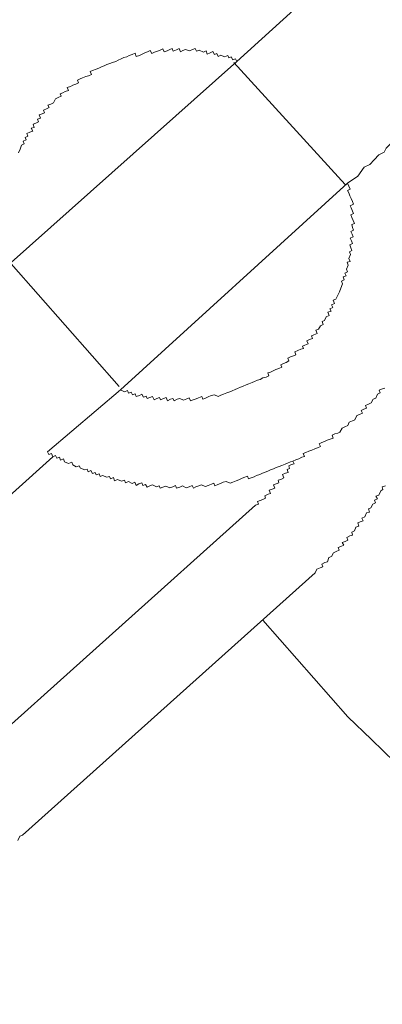
# Model space of a CAD drawing. Units: inches. Extents: x -11840 to 10930, y -8243 to 9824.
# Drawn here: x -4255 to -4172, y -140 to 84 of the extents above; entities that cross this region are included whole.
import ezdxf

# ---------------------------------------------------------------- set-up
doc = ezdxf.new("R2010")
doc.units = ezdxf.units.IN
doc.header["$MEASUREMENT"] = 0
doc.layers.add('图层 1', color=7, linetype='Continuous')

msp = doc.modelspace()

# ---------------------------------------------------------------- linework, layer by layer
at = {"layer": '图层 1', "color": 7, "lineweight": 9}
for points in [[(-4205.16, 74.76), (-4188.81, 89.6)], [(-4205.16, 74.76), (-4205.43, 75.43), (-4206.05, 75.16), (-4206.41, 75.83), (-4206.94, 75.61), (-4207.21, 76.19), (-4207.92, 75.87), (-4208.81, 76.23), (-4209.43, 75.96), (-4209.7, 76.63), (-4210.27, 76.36), (-4210.58, 77.07), (-4211.21, 76.81), (-4211.92, 76.5), (-4212.14, 77.21), (-4212.76, 76.94), (-4213.74, 77.39), (-4214.36, 77.12), (-4214.63, 77.74), (-4215.29, 77.52), (-4215.92, 77.21), (-4216.85, 77.56), (-4217.43, 77.3), (-4218, 77.03), (-4218.27, 77.74), (-4218.89, 77.47), (-4219.65, 77.16), (-4219.87, 77.74), (-4220.45, 77.52), (-4221.07, 77.25), (-4221.74, 76.99), (-4222.05, 77.7), (-4222.63, 77.39), (-4223.29, 77.16), (-4223.91, 76.9), (-4224.58, 76.63), (-4224.89, 77.3), (-4225.51, 77.03), (-4226.18, 76.76), (-4226.76, 76.5), (-4227.38, 76.19), (-4228.14, 75.96), (-4228.36, 76.67), (-4229.03, 76.41), (-4229.74, 76.14), (-4230.22, 75.87), (-4230.94, 75.7), (-4231.56, 75.39), (-4232.27, 75.12), (-4232.8, 74.81), (-4233.56, 74.54), (-4234.14, 74.36), (-4234.85, 74.1), (-4235.42, 73.83), (-4236.05, 73.61), (-4236.67, 73.3), (-4237.29, 73.07), (-4238.09, 72.76), (-4238.67, 72.5), (-4238.36, 71.83), (-4238.98, 71.52), (-4239.6, 71.34), (-4240.36, 71.03), (-4240.93, 70.81), (-4241.56, 70.54), (-4241.29, 69.92), (-4241.91, 69.65), (-4242.62, 69.39), (-4243.16, 69.08), (-4243.87, 68.85), (-4243.6, 68.14), (-4244.31, 67.92), (-4244.84, 67.61), (-4245.51, 67.43), (-4245.24, 66.85), (-4245.91, 66.54), (-4246.53, 66.28), (-4246.98, 65.39), (-4247.6, 65.08), (-4248.27, 64.85), (-4248, 64.28), (-4248.62, 63.97), (-4249.29, 63.7), (-4249.07, 63.08), (-4249.6, 62.85), (-4250.31, 62.59), (-4250, 61.88), (-4250.67, 61.61), (-4250.44, 60.99), (-4251.02, 60.72), (-4251.64, 60.46), (-4251.42, 59.74), (-4252.09, 59.57), (-4251.73, 58.9), (-4252.44, 58.63), (-4253.06, 58.32), (-4252.89, 57.74), (-4253.46, 57.48), (-4253.24, 56.9), (-4253.91, 56.59), (-4253.69, 55.97), (-4254.31, 55.7), (-4254.62, 54.81), (-4254.98, 53.92)], [(-4257.38, 28.28), (-4205.16, 74.76)], [(-4205.83, 74.54), (-4180.37, 46.68)], [(-4164.02, 61.57), (-4165.39, 59.57), (-4166.68, 58.94), (-4167.66, 57.79), (-4168.77, 56.54), (-4169.93, 56.06), (-4170.99, 54.99), (-4171.48, 54.06), (-4172.72, 53.52), (-4173.79, 52.37), (-4174.72, 51.26), (-4176.06, 50.68), (-4177.48, 48.59), (-4179.83, 46.99)], [(-4231.74, -0.2), (-4230.8, -0.64), (-4230.14, -0.29), (-4229.87, -0.91), (-4229.25, -0.69), (-4228.98, -1.31), (-4228.36, -1.09), (-4228.09, -1.71), (-4227.38, -1.44), (-4226.8, -1.13), (-4226.45, -1.84), (-4225.87, -1.62), (-4225.6, -2.15), (-4224.98, -1.89), (-4224.36, -1.67), (-4224.05, -2.42), (-4223.38, -2.11), (-4222.8, -1.89), (-4222.54, -2.42), (-4221.87, -2.15), (-4221.29, -1.93), (-4220.98, -2.64), (-4220.32, -2.33), (-4219.74, -2.11), (-4219.47, -2.69), (-4218.76, -2.33), (-4218.14, -2.11), (-4217.29, -2.51), (-4216.58, -2.24), (-4216.01, -2.02), (-4215.74, -2.69), (-4215.07, -2.47), (-4214.45, -2.2), (-4213.87, -1.98), (-4213.12, -1.67), (-4212.89, -2.29), (-4212.27, -2.07), (-4211.65, -1.8), (-4210.98, -1.49), (-4210.27, -1.27), (-4209.43, -1.67), (-4208.81, -1.36), (-4208.18, -1.13), (-4207.43, -0.82), (-4206.76, -0.6), (-4206.19, -0.38), (-4205.52, -0.07), (-4204.99, 0.16), (-4204.27, 0.42), (-4203.7, 0.64), (-4202.99, 0.96), (-4202.41, 1.22), (-4201.65, 1.49), (-4201.07, 1.71), (-4200.41, 2.02), (-4199.83, 2.2), (-4199.16, 2.56), (-4198.45, 2.73), (-4197.83, 3), (-4198.05, 3.71), (-4197.48, 3.89), (-4196.85, 4.2), (-4196.19, 4.47), (-4195.52, 4.69), (-4194.85, 5.04), (-4195.12, 5.58), (-4194.45, 5.84), (-4193.83, 6.11), (-4193.25, 6.42), (-4193.52, 7.09), (-4192.9, 7.35), (-4192.19, 7.62), (-4191.65, 7.84), (-4191.92, 8.51), (-4191.21, 8.82), (-4190.54, 9.09), (-4189.92, 9.27), (-4190.1, 9.84), (-4189.57, 10.06), (-4188.86, 10.33), (-4189.17, 11.04), (-4188.54, 11.31), (-4187.83, 11.58), (-4188.1, 12.15), (-4187.52, 12.38), (-4186.77, 12.73), (-4187.08, 13.44), (-4186.46, 13.71), (-4186.01, 14.46), (-4185.39, 14.73), (-4185.66, 15.44), (-4185.08, 15.66), (-4184.72, 16.51), (-4184.01, 16.82), (-4184.32, 17.53), (-4183.61, 17.8), (-4183.88, 18.33), (-4183.21, 18.6), (-4183.52, 19.26), (-4182.81, 19.53), (-4183.12, 20.29), (-4182.5, 20.55), (-4182.1, 21.44), (-4181.7, 22.24), (-4181.39, 23.08), (-4180.99, 24.06), (-4181.26, 24.68), (-4180.59, 24.95), (-4180.81, 25.62), (-4180.15, 25.84), (-4180.46, 26.46), (-4179.88, 26.77), (-4180.1, 27.39), (-4179.7, 28.28), (-4179.92, 28.95), (-4179.26, 29.17), (-4179.57, 29.84), (-4179.17, 30.73), (-4179.43, 31.31), (-4178.86, 31.62), (-4179.08, 32.28), (-4179.35, 32.95), (-4178.72, 33.26), (-4178.95, 33.88), (-4179.21, 34.46), (-4178.55, 34.73), (-4178.81, 35.39), (-4179.08, 36.02), (-4178.46, 36.28), (-4178.68, 36.86), (-4178.9, 37.57), (-4178.28, 37.84), (-4178.55, 38.46), (-4178.86, 39.17), (-4179.12, 39.79), (-4178.46, 40.06), (-4178.68, 40.64), (-4178.99, 41.35), (-4179.21, 41.88), (-4178.5, 42.19), (-4178.72, 42.86), (-4179.03, 43.48), (-4179.35, 44.15), (-4179.57, 44.81), (-4179.83, 45.35), (-4179.26, 45.66), (-4179.52, 46.32), (-4179.83, 46.99)], [(-4179.83, 46.99), (-4231.74, -0.2)], [(-4232, 0.56), (-4256.71, 28.59)], [(-4248.4, -14.29), (-4248.09, -14.95), (-4247.47, -14.73), (-4247.15, -15.44), (-4246.53, -15.13), (-4246.27, -15.8), (-4245.64, -15.53), (-4245.38, -16.2), (-4244.71, -15.93), (-4244.49, -16.6), (-4243.56, -16.95), (-4242.84, -16.69), (-4242.62, -17.31), (-4241.82, -17.71), (-4241.16, -17.49), (-4240.84, -18.06), (-4239.87, -18.46), (-4239.29, -18.24), (-4239.07, -18.86), (-4238.45, -18.55), (-4238.13, -19.26), (-4237.47, -19), (-4237.25, -19.57), (-4236.58, -19.31), (-4236.31, -19.97), (-4235.78, -19.75), (-4234.8, -20.11), (-4234.18, -19.93), (-4233.96, -20.46), (-4233.29, -20.2), (-4233.07, -20.91), (-4232.4, -20.64), (-4231.47, -21), (-4230.8, -20.82), (-4230.58, -21.4), (-4229.91, -21.08), (-4229.07, -21.53), (-4228.4, -21.26), (-4228.14, -21.97), (-4227.51, -21.66), (-4226.85, -21.4), (-4226.58, -22.02), (-4225.96, -21.8), (-4225.65, -22.37), (-4224.98, -22.11), (-4224.36, -21.88), (-4223.47, -22.28), (-4222.85, -22.06), (-4222.67, -22.64), (-4222.05, -22.37), (-4221.34, -22.15), (-4220.4, -22.51), (-4219.78, -22.28), (-4219.12, -22.02), (-4218.89, -22.6), (-4218.18, -22.37), (-4217.56, -22.11), (-4216.67, -22.55), (-4216.01, -22.28), (-4215.34, -22.02), (-4215.03, -22.6), (-4214.49, -22.33), (-4213.83, -22.11), (-4213.25, -21.84), (-4212.32, -22.24), (-4211.7, -21.97), (-4210.94, -21.71), (-4210.41, -21.44), (-4210.14, -22.06), (-4209.47, -21.8), (-4208.85, -21.57), (-4208.23, -21.26), (-4207.56, -21.08), (-4206.63, -21.44), (-4206.05, -21.26), (-4205.3, -20.95), (-4204.67, -20.68), (-4204.05, -20.42), (-4203.52, -20.2), (-4202.72, -19.88), (-4202.45, -20.51), (-4201.87, -20.24), (-4201.21, -20.02), (-4200.63, -19.75), (-4199.88, -19.48), (-4199.3, -19.22), (-4198.68, -18.95), (-4198.05, -18.73), (-4197.48, -18.46), (-4196.76, -18.2), (-4196.14, -17.93), (-4195.43, -17.66), (-4194.85, -17.44), (-4194.1, -17.17), (-4193.57, -16.91), (-4192.9, -16.6), (-4192.32, -16.42), (-4191.65, -16.11), (-4190.99, -15.89), (-4190.28, -15.57), (-4189.65, -15.4), (-4189.97, -14.69), (-4189.34, -14.46), (-4188.68, -14.15), (-4188.01, -13.97), (-4187.34, -13.66), (-4186.72, -13.44), (-4186.06, -13.13), (-4186.32, -12.46), (-4185.74, -12.2), (-4185.08, -11.98), (-4184.5, -11.66), (-4183.79, -11.44), (-4183.12, -11.18), (-4183.39, -10.55), (-4182.77, -10.24), (-4182.1, -10.02), (-4181.57, -9.8), (-4181.08, -8.91), (-4180.46, -8.6), (-4179.79, -8.33), (-4179.48, -7.53), (-4178.72, -7.22), (-4178.15, -7), (-4177.75, -6.02), (-4177.12, -5.8), (-4176.46, -5.49), (-4176.77, -4.87), (-4176.15, -4.6), (-4175.48, -4.38), (-4175.75, -3.75), (-4175.04, -3.44), (-4174.46, -3.13), (-4174.01, -2.33), (-4173.39, -2.07), (-4172.99, -1.18), (-4172.37, -0.87), (-4172.64, -0.24), (-4172.06, 0.02), (-4171.35, 0.24)], [(-4231.74, -0.2), (-4248.4, -14.29)], [(-4283.33, -47.97), (-4247.15, -15.44)], [(-4200.9, -26.51), (-4200.19, -26.24), (-4200.41, -25.66), (-4199.83, -25.44), (-4199.21, -25.17), (-4198.59, -24.91), (-4198.76, -24.37), (-4198.01, -23.97), (-4197.43, -23.84), (-4197.74, -23.08), (-4197.08, -22.86), (-4196.45, -22.6), (-4196.76, -21.84), (-4196.14, -21.66), (-4195.52, -21.4), (-4195.7, -20.77), (-4195.12, -20.6), (-4194.41, -20.24), (-4194.72, -19.53), (-4194.05, -19.22), (-4193.39, -19), (-4193.65, -18.37), (-4193.08, -18.15), (-4193.25, -17.53), (-4192.68, -17.22), (-4192.05, -17.04), (-4192.32, -16.42), (-4191.65, -16.11)], [(-4187.21, -41.97), (-4186.86, -41.08), (-4186.1, -40.77), (-4185.52, -40.55), (-4185.74, -39.93), (-4185.03, -39.61), (-4184.46, -39.44), (-4184.1, -38.46), (-4183.52, -38.19), (-4183.08, -37.35), (-4182.41, -37.08), (-4181.75, -36.77), (-4181.97, -36.15), (-4181.39, -35.93), (-4180.72, -35.66), (-4181.08, -34.99), (-4180.37, -34.77), (-4179.75, -34.46), (-4179.97, -33.84), (-4179.3, -33.53), (-4178.72, -33.35), (-4178.9, -32.68), (-4178.28, -32.37), (-4177.92, -31.48), (-4177.26, -31.26), (-4177.52, -30.55), (-4176.95, -30.28), (-4176.28, -30.06), (-4176.55, -29.44), (-4175.88, -29.13), (-4175.48, -28.24), (-4174.81, -28.06), (-4175.08, -27.35), (-4174.5, -27.13), (-4174.06, -26.24), (-4173.48, -25.97), (-4173.7, -25.35), (-4173.04, -25.04), (-4173.35, -24.46), (-4172.72, -24.24), (-4172.24, -23.22), (-4171.75, -22.95), (-4171.97, -22.33), (-4171.21, -22.11)], [(-4200.9, -26.51), (-4267.77, -86.49)], [(-4187.21, -41.97), (-4254.09, -101.87)], [(-4199.21, -52.77), (-4179.79, -74.85)], [(-4255.15, -103.02), (-4254.71, -102.09), (-4254.09, -101.87)]]:
    msp.add_lwpolyline(points, dxfattribs=at)
msp.add_open_spline([(-3994.23, -486.1), (-3990.09, -333.2), (-4063.9, -183.72), (-4179.79, -74.85)], degree=3, dxfattribs=at)

doc.saveas('drawing.dxf')
